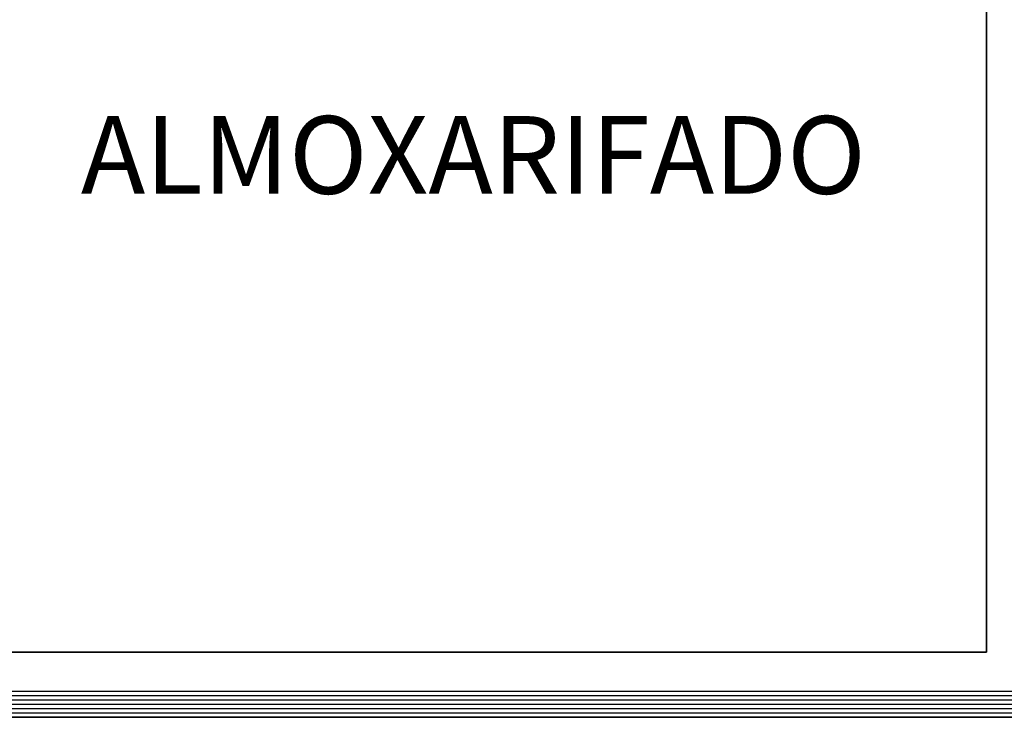
# Model space of a CAD drawing. Extents: x 0 to 99, y -21 to 84.
# Drawn here: x 46 to 48, y 31 to 32 of the extents above; entities that cross this region are included whole.
import ezdxf

# ---------------------------------------------------------------- set-up
doc = ezdxf.new("R2010")
doc.units = 0
doc.header["$LTSCALE"] = 50
doc.header["$MEASUREMENT"] = 0
doc.layers.add('6', color=6, linetype='Continuous')
doc.layers.add('A-AREA-IDEN', color=7, linetype='Continuous', lineweight=9)
doc.layers.add('A-WALL', color=7, linetype='Continuous', lineweight=9)
doc.styles.add('Arial_8', font='arial.ttf', dxfattribs={"height": 0.08})

msp = doc.modelspace()

# ---------------------------------------------------------------- linework, layer by layer
at = {"layer": '6'}
for points in [[(33.1185, 42.6872), (33.1185, 30.8514), (33.2085, 30.8514), (48.0934, 30.8514), (48.0934, 34.1753), (56.6119, 34.1753), (56.6119, 15.7817), (33.9861, 15.7817), (33.9861, 15.2817), (30.0661, 15.2817), (30.0661, 21.1599), (32.9985, 21.1599), (32.9985, 30.8014)], [(33.1085, 42.6872), (33.1085, 30.8414), (33.2085, 30.8414), (48.1034, 30.8414), (48.1034, 34.1653), (56.6019, 34.1653), (56.6019, 15.7917), (33.9761, 15.7917), (33.9761, 15.2917), (30.0761, 15.2917), (30.0761, 21.1499), (33.0085, 21.1499), (33.0085, 30.8014)], [(33.0985, 42.6872), (33.0985, 30.8314), (33.2085, 30.8314), (48.1134, 30.8314), (48.1134, 34.1553), (56.5919, 34.1553), (56.5919, 15.8017), (33.9661, 15.8017), (33.9661, 15.3017), (30.0861, 15.3017), (30.0861, 21.1399), (33.0185, 21.1399), (33.0185, 30.8014)], [(33.0985, 42.6872), (33.0985, 30.8314), (33.2085, 30.8314), (48.1134, 30.8314), (48.1134, 34.1553), (56.5919, 34.1553), (56.5919, 15.8017), (33.9661, 15.8017), (33.9661, 15.3017), (30.0861, 15.3017), (30.0861, 21.1399), (33.0185, 21.1399), (33.0185, 30.8014)], [(33.0885, 42.6872), (33.0885, 30.8214), (33.2085, 30.8214), (48.1234, 30.8214), (48.1234, 34.1453), (56.5819, 34.1453), (56.5819, 15.8117), (33.9561, 15.8117), (33.9561, 15.3117), (30.0961, 15.3117), (30.0961, 21.1299), (33.0285, 21.1299), (33.0285, 30.8014)], [(33.0785, 42.6872), (33.0785, 30.8114), (33.2085, 30.8114), (48.1334, 30.8114), (48.1334, 34.1353), (56.5719, 34.1353), (56.5719, 15.8217), (33.9461, 15.8217), (33.9461, 15.3217), (30.1061, 15.3217), (30.1061, 21.1199), (33.0385, 21.1199), (33.0385, 30.8014)], [(33.0685, 42.6872), (33.0685, 30.8014), (33.2085, 30.8014), (48.1434, 30.8014), (48.1434, 34.1253), (56.5619, 34.1253), (56.5619, 15.8317), (33.9361, 15.8317), (33.9361, 15.3317), (30.1161, 15.3317), (30.1161, 21.1099), (33.0485, 21.1099), (33.0485, 30.8014)], [(33.0585, 42.6872), (33.0585, 30.7914), (48.1534, 30.7914), (48.1534, 34.1153), (56.5519, 34.1153), (56.5519, 15.8417), (33.9261, 15.8417), (33.9261, 15.3417), (30.1261, 15.3417), (30.1261, 21.0999), (33.0585, 21.0999), (33.0585, 30.7914), (33.2085, 30.7914)]]:
    msp.add_lwpolyline(points, dxfattribs=at)
at = {"layer": 'A-WALL', "lineweight": 35}
for p, q in [((48.0034, 34.2794), (48.0034, 30.9414)), ((48.0034, 30.9414), (44.0043, 30.9414)), ((33.0585, 30.7914), (49.5619, 30.7914))]:
    msp.add_line(p, q, dxfattribs=at)

# ---------------------------------------------------------------- texts
at = {"layer": 'A-AREA-IDEN', "insert": (45.9056, 32.1829), "char_height": 0.18, "width": 2.372995, "attachment_point": 1, "style": 'Arial_8'}
msp.add_mtext('ALMOXARIFADO', dxfattribs=at)

doc.saveas('drawing.dxf')
